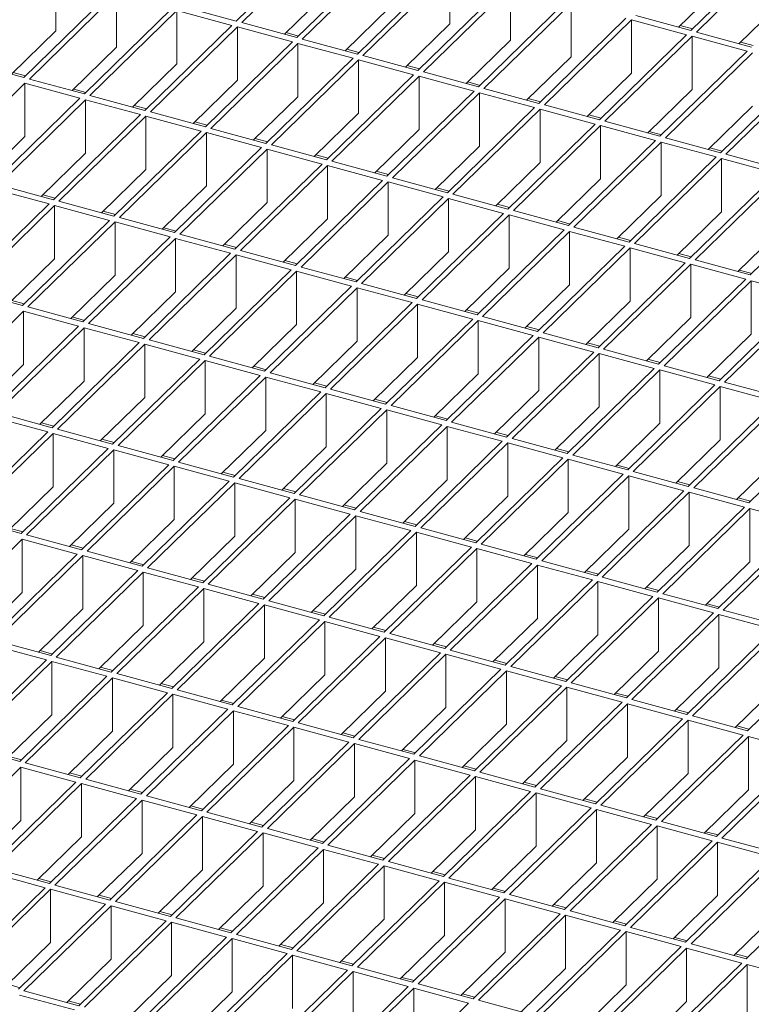
# Model space of a CAD drawing. Units: millimetres. Extents: x 100 to 5840, y 100 to 4100.
# Drawn here: x 4598 to 4715, y 1966 to 2125 of the extents above; entities that cross this region are included whole.
import ezdxf

# ---------------------------------------------------------------- set-up
doc = ezdxf.new("R2010")
doc.units = ezdxf.units.MM
doc.header["$LTSCALE"] = 20

msp = doc.modelspace()

# ---------------------------------------------------------------- linework, layer by layer
at = {"color": 7, "linetype": 'Continuous', "lineweight": 15}
for p, q in [((4646.71, 2138.1), (4632.71, 2124.43)), ((4647.59, 2137.86), (4633.59, 2124.19)), ((4719.78, 2136.58), (4705.78, 2122.92)), ((4720.67, 2136.34), (4706.67, 2122.67)), ((4656.44, 2135.45), (4642.44, 2121.79)), ((4657.32, 2135.21), (4643.32, 2121.55)), ((4603.71, 2131.44), (4603.71, 2122.87)), ((4666.17, 2132.81), (4652.17, 2119.14)), ((4667.05, 2132.57), (4653.05, 2118.9)), ((4667.05, 2132.57), (4667.05, 2124)), ((4675.9, 2130.16), (4661.9, 2116.5)), ((4676.78, 2129.92), (4662.78, 2116.26)), ((4676.78, 2129.92), (4676.78, 2121.35)), ((4710.94, 2130.41), (4703.81, 2123.45)), ((4612.55, 2129.04), (4598.55, 2115.37)), ((4613.44, 2128.8), (4599.44, 2115.13)), ((4613.44, 2128.8), (4613.44, 2120.22)), ((4647.59, 2129.28), (4640.46, 2122.32)), ((4632.71, 2124.43), (4623.87, 2126.83)), ((4657.32, 2126.64), (4650.19, 2119.68)), ((4685.62, 2127.52), (4671.62, 2113.85)), ((4686.51, 2127.28), (4672.51, 2113.61)), ((4686.51, 2127.28), (4686.51, 2118.71)), ((4720.67, 2127.77), (4713.54, 2120.81)), ((4622.28, 2126.39), (4608.28, 2112.73)), ((4623.17, 2126.15), (4609.16, 2112.49)), ((4632.01, 2123.75), (4623.17, 2126.15)), ((4623.17, 2126.15), (4623.17, 2117.58)), ((4705.78, 2122.92), (4696.94, 2125.32)), ((4632.01, 2123.75), (4618.01, 2110.08)), ((4632.89, 2123.51), (4618.89, 2109.84)), ((4641.74, 2121.1), (4632.89, 2123.51)), ((4632.89, 2123.51), (4632.89, 2114.94)), ((4642.44, 2121.79), (4633.59, 2124.19)), ((4667.05, 2124), (4659.92, 2117.04)), ((4695.35, 2124.88), (4681.35, 2111.21)), ((4696.24, 2124.64), (4682.24, 2110.97)), ((4705.08, 2122.23), (4696.24, 2124.64)), ((4696.24, 2124.64), (4696.24, 2116.06)), ((4706.04, 2123.17), (4704.07, 2123.71)), ((4603.71, 2122.87), (4596.58, 2115.91)), ((4642.7, 2122.04), (4640.73, 2122.58)), ((4705.08, 2122.23), (4691.08, 2108.57)), ((4705.97, 2121.99), (4691.97, 2108.33)), ((4714.81, 2119.59), (4705.97, 2121.99)), ((4705.97, 2121.99), (4705.97, 2113.42)), ((4715.51, 2120.27), (4706.67, 2122.67)), ((4613.44, 2120.22), (4606.31, 2113.26)), ((4641.74, 2121.1), (4627.74, 2107.44)), ((4642.62, 2120.86), (4628.62, 2107.2)), ((4651.47, 2118.46), (4642.62, 2120.86)), ((4642.62, 2120.86), (4642.62, 2112.29)), ((4652.17, 2119.14), (4643.32, 2121.55)), ((4676.78, 2121.35), (4669.65, 2114.39)), ((4715.77, 2120.53), (4713.8, 2121.06)), ((4652.43, 2119.4), (4650.45, 2119.94)), ((4661.9, 2116.5), (4653.05, 2118.9)), ((4686.51, 2118.71), (4679.38, 2111.75)), ((4714.81, 2119.59), (4700.81, 2105.92)), ((4715.7, 2119.35), (4701.69, 2105.68)), ((4598.55, 2115.37), (4589.71, 2117.77)), ((4623.17, 2117.58), (4616.03, 2110.62)), ((4651.47, 2118.46), (4637.47, 2104.79)), ((4652.35, 2118.22), (4638.35, 2104.55)), ((4661.2, 2115.82), (4652.35, 2118.22)), ((4652.35, 2118.22), (4652.35, 2109.65)), ((4662.16, 2116.75), (4660.18, 2117.29)), ((4598.81, 2115.63), (4596.84, 2116.16)), ((4661.2, 2115.82), (4647.19, 2102.15)), ((4662.08, 2115.58), (4648.08, 2101.91)), ((4670.92, 2113.17), (4662.08, 2115.58)), ((4662.08, 2115.58), (4662.08, 2107)), ((4671.62, 2113.85), (4662.78, 2116.26)), ((4696.24, 2116.06), (4689.11, 2109.1)), ((4724.54, 2116.94), (4710.54, 2103.28)), ((4725.42, 2116.7), (4711.42, 2103.04)), ((4598.74, 2114.45), (4584.74, 2100.78)), ((4607.58, 2112.04), (4598.74, 2114.45)), ((4598.74, 2114.45), (4598.74, 2105.87)), ((4608.28, 2112.73), (4599.44, 2115.13)), ((4632.89, 2114.94), (4625.76, 2107.97)), ((4671.89, 2114.11), (4669.91, 2114.65)), ((4608.54, 2112.98), (4606.57, 2113.52)), ((4618.01, 2110.08), (4609.16, 2112.49)), ((4642.62, 2112.29), (4635.49, 2105.33)), ((4670.92, 2113.17), (4656.92, 2099.51)), ((4671.81, 2112.93), (4657.81, 2099.27)), ((4680.65, 2110.53), (4671.81, 2112.93)), ((4671.81, 2112.93), (4671.81, 2104.36)), ((4681.35, 2111.21), (4672.51, 2113.61)), ((4705.97, 2113.42), (4698.84, 2106.46)), ((4607.58, 2112.04), (4593.58, 2098.38)), ((4608.46, 2111.8), (4594.46, 2098.14)), ((4617.31, 2109.4), (4608.46, 2111.8)), ((4608.46, 2111.8), (4608.46, 2103.23)), ((4618.27, 2110.34), (4616.3, 2110.87)), ((4681.61, 2111.47), (4679.64, 2112)), ((4691.08, 2108.57), (4682.24, 2110.97)), ((4715.7, 2110.78), (4708.56, 2103.82)), ((4617.31, 2109.4), (4603.31, 2095.73)), ((4618.19, 2109.16), (4604.19, 2095.49)), ((4627.04, 2106.75), (4618.19, 2109.16)), ((4618.19, 2109.16), (4618.19, 2100.59)), ((4627.74, 2107.44), (4618.89, 2109.84)), ((4652.35, 2109.65), (4645.22, 2102.69)), ((4680.65, 2110.53), (4666.65, 2096.86)), ((4681.54, 2110.29), (4667.54, 2096.62)), ((4690.38, 2107.88), (4681.54, 2110.29)), ((4681.54, 2110.29), (4681.54, 2101.72)), ((4691.34, 2108.82), (4689.37, 2109.36)), ((4628, 2107.69), (4626.02, 2108.23)), ((4690.38, 2107.88), (4676.38, 2094.22)), ((4691.27, 2107.64), (4677.26, 2093.98)), ((4700.11, 2105.24), (4691.27, 2107.64)), ((4691.27, 2107.64), (4691.27, 2099.07)), ((4700.81, 2105.92), (4691.97, 2108.33)), ((4627.04, 2106.75), (4613.04, 2093.09)), ((4627.92, 2106.51), (4613.92, 2092.85)), ((4636.77, 2104.11), (4627.92, 2106.51)), ((4627.92, 2106.51), (4627.92, 2097.94)), ((4637.47, 2104.79), (4628.62, 2107.2)), ((4662.08, 2107), (4654.95, 2100.04)), ((4701.07, 2106.18), (4699.1, 2106.72)), ((4598.74, 2105.87), (4591.6, 2098.91)), ((4637.73, 2105.05), (4635.75, 2105.59)), ((4647.19, 2102.15), (4638.35, 2104.55)), ((4671.81, 2104.36), (4664.68, 2097.4)), ((4700.11, 2105.24), (4686.11, 2091.57)), ((4700.99, 2105), (4686.99, 2091.33)), ((4709.84, 2102.6), (4700.99, 2105)), ((4700.99, 2105), (4700.99, 2096.43)), ((4710.54, 2103.28), (4701.69, 2105.68)), ((4608.46, 2103.23), (4601.33, 2096.27)), ((4636.77, 2104.11), (4622.76, 2090.45)), ((4637.65, 2103.87), (4623.65, 2090.21)), ((4646.49, 2101.47), (4637.65, 2103.87)), ((4637.65, 2103.87), (4637.65, 2095.3)), ((4647.46, 2102.41), (4645.48, 2102.94)), ((4710.8, 2103.53), (4708.83, 2104.07)), ((4720.27, 2100.63), (4711.42, 2103.04)), ((4646.49, 2101.47), (4632.49, 2087.8)), ((4647.38, 2101.23), (4633.38, 2087.56)), ((4656.22, 2098.82), (4647.38, 2101.23)), ((4647.38, 2101.23), (4647.38, 2092.65)), ((4656.92, 2099.51), (4648.08, 2101.91)), ((4681.54, 2101.72), (4674.41, 2094.75)), ((4709.84, 2102.6), (4695.84, 2088.93)), ((4710.72, 2102.35), (4696.72, 2088.69)), ((4719.57, 2099.95), (4710.72, 2102.35)), ((4710.72, 2102.35), (4710.72, 2093.78)), ((4618.19, 2100.59), (4611.06, 2093.63)), ((4657.19, 2099.76), (4655.21, 2100.3)), ((4719.57, 2099.95), (4705.57, 2086.29)), ((4720.45, 2099.71), (4706.45, 2086.05)), ((4603.31, 2095.73), (4594.46, 2098.14)), ((4656.22, 2098.82), (4642.22, 2085.16)), ((4657.11, 2098.58), (4643.11, 2084.92)), ((4665.95, 2096.18), (4657.11, 2098.58)), ((4657.11, 2098.58), (4657.11, 2090.01)), ((4666.65, 2096.86), (4657.81, 2099.27)), ((4691.27, 2099.07), (4684.13, 2092.11)), ((4602.61, 2095.05), (4593.76, 2097.45)), ((4603.57, 2095.99), (4601.6, 2096.53)), ((4627.92, 2097.94), (4620.79, 2090.98)), ((4666.91, 2097.12), (4664.94, 2097.65)), ((4676.38, 2094.22), (4667.54, 2096.62)), ((4729.3, 2097.31), (4715.29, 2083.64)), ((4602.61, 2095.05), (4588.61, 2081.39)), ((4613.04, 2093.09), (4604.19, 2095.49)), ((4637.65, 2095.3), (4630.52, 2088.34)), ((4665.95, 2096.18), (4651.95, 2082.51)), ((4666.84, 2095.94), (4652.84, 2082.27)), ((4675.68, 2093.53), (4666.84, 2095.94)), ((4666.84, 2095.94), (4666.84, 2087.37)), ((4676.64, 2094.47), (4674.67, 2095.01)), ((4700.99, 2096.43), (4693.86, 2089.47)), ((4603.49, 2094.81), (4589.49, 2081.14)), ((4612.34, 2092.41), (4603.49, 2094.81)), ((4603.49, 2094.81), (4603.49, 2086.24)), ((4613.3, 2093.35), (4611.32, 2093.88)), ((4675.68, 2093.53), (4661.68, 2079.87)), ((4676.56, 2093.29), (4662.56, 2079.63)), ((4685.41, 2090.89), (4676.56, 2093.29)), ((4676.56, 2093.29), (4676.56, 2084.72)), ((4686.11, 2091.57), (4677.26, 2093.98)), ((4710.72, 2093.78), (4703.59, 2086.82)), ((4612.34, 2092.41), (4598.34, 2078.74)), ((4613.22, 2092.17), (4599.22, 2078.5)), ((4622.06, 2089.76), (4613.22, 2092.17)), ((4613.22, 2092.17), (4613.22, 2083.59)), ((4622.76, 2090.45), (4613.92, 2092.85)), ((4647.38, 2092.65), (4640.25, 2085.69)), ((4686.37, 2091.83), (4684.4, 2092.37)), ((4623.03, 2090.7), (4621.05, 2091.24)), ((4632.49, 2087.8), (4623.65, 2090.21)), ((4685.41, 2090.89), (4671.41, 2077.23)), ((4686.29, 2090.65), (4672.29, 2076.99)), ((4695.14, 2088.25), (4686.29, 2090.65)), ((4686.29, 2090.65), (4686.29, 2082.08)), ((4695.84, 2088.93), (4686.99, 2091.33)), ((4720.45, 2091.14), (4713.32, 2084.18)), ((4622.06, 2089.76), (4608.06, 2076.1)), ((4622.95, 2089.52), (4608.95, 2075.86)), ((4631.79, 2087.12), (4622.95, 2089.52)), ((4622.95, 2089.52), (4622.95, 2080.95)), ((4632.76, 2088.06), (4630.78, 2088.59)), ((4657.11, 2090.01), (4649.98, 2083.05)), ((4696.1, 2089.19), (4694.12, 2089.72)), ((4705.57, 2086.29), (4696.72, 2088.69)), ((4631.79, 2087.12), (4617.79, 2073.45)), ((4642.22, 2085.16), (4633.38, 2087.56)), ((4666.84, 2087.37), (4659.7, 2080.41)), ((4695.14, 2088.25), (4681.14, 2074.58)), ((4696.02, 2088.01), (4682.02, 2074.34)), ((4704.87, 2085.6), (4696.02, 2088.01)), ((4696.02, 2088.01), (4696.02, 2079.43)), ((4705.83, 2086.54), (4703.85, 2087.08)), ((4603.49, 2086.24), (4596.36, 2079.28)), ((4632.68, 2086.88), (4618.68, 2073.21)), ((4641.52, 2084.47), (4632.68, 2086.88)), ((4632.68, 2086.88), (4632.68, 2078.31)), ((4642.48, 2085.41), (4640.51, 2085.95)), ((4704.87, 2085.6), (4690.87, 2071.94)), ((4705.75, 2085.36), (4691.75, 2071.7)), ((4714.59, 2082.96), (4705.75, 2085.36)), ((4705.75, 2085.36), (4705.75, 2076.79)), ((4715.29, 2083.64), (4706.45, 2086.05)), ((4641.52, 2084.47), (4627.52, 2070.81)), ((4642.41, 2084.23), (4628.41, 2070.57)), ((4651.25, 2081.83), (4642.41, 2084.23)), ((4642.41, 2084.23), (4642.41, 2075.66)), ((4651.95, 2082.51), (4643.11, 2084.92)), ((4676.56, 2084.72), (4669.43, 2077.76)), ((4715.56, 2083.9), (4713.58, 2084.43)), ((4613.22, 2083.59), (4606.09, 2076.63)), ((4652.21, 2082.77), (4650.24, 2083.31)), ((4661.68, 2079.87), (4652.84, 2082.27)), ((4714.59, 2082.96), (4700.59, 2069.29)), ((4715.48, 2082.72), (4701.48, 2069.05)), ((4724.32, 2080.31), (4715.48, 2082.72)), ((4715.48, 2082.72), (4715.48, 2074.15)), ((4598.34, 2078.74), (4589.49, 2081.14)), ((4622.95, 2080.95), (4615.82, 2073.99)), ((4651.25, 2081.83), (4637.25, 2068.17)), ((4652.14, 2081.59), (4638.13, 2067.92)), ((4660.98, 2079.19), (4652.14, 2081.59)), ((4652.14, 2081.59), (4652.14, 2073.02)), ((4661.94, 2080.13), (4659.97, 2080.66)), ((4686.29, 2082.08), (4679.16, 2075.12)), ((4598.6, 2079), (4596.62, 2079.53)), ((4660.98, 2079.19), (4646.98, 2065.52)), ((4671.41, 2077.23), (4662.56, 2079.63)), ((4696.02, 2079.43), (4688.89, 2072.47)), ((4724.32, 2080.31), (4710.32, 2066.65)), ((4725.21, 2080.07), (4711.21, 2066.41)), ((4598.52, 2077.82), (4584.52, 2064.15)), ((4607.36, 2075.41), (4598.52, 2077.82)), ((4598.52, 2077.82), (4598.52, 2069.25)), ((4608.06, 2076.1), (4599.22, 2078.5)), ((4632.68, 2078.31), (4625.55, 2071.35)), ((4661.86, 2078.95), (4647.86, 2065.28)), ((4670.71, 2076.54), (4661.86, 2078.95)), ((4661.86, 2078.95), (4661.86, 2070.37)), ((4671.67, 2077.48), (4669.7, 2078.02)), ((4608.33, 2076.35), (4606.35, 2076.89)), ((4670.71, 2076.54), (4656.71, 2062.88)), ((4671.59, 2076.3), (4657.59, 2062.64)), ((4680.44, 2073.9), (4671.59, 2076.3)), ((4671.59, 2076.3), (4671.59, 2067.73)), ((4681.14, 2074.58), (4672.29, 2076.99)), ((4705.75, 2076.79), (4698.62, 2069.83)), ((4607.36, 2075.41), (4593.36, 2061.75)), ((4608.25, 2075.17), (4594.25, 2061.51)), ((4617.09, 2072.77), (4608.25, 2075.17)), ((4608.25, 2075.17), (4608.25, 2066.6)), ((4617.79, 2073.45), (4608.95, 2075.86)), ((4642.41, 2075.66), (4635.28, 2068.7)), ((4681.4, 2074.84), (4679.42, 2075.37)), ((4690.87, 2071.94), (4682.02, 2074.34)), ((4617.09, 2072.77), (4603.09, 2059.1)), ((4618.05, 2073.71), (4616.08, 2074.25)), ((4627.52, 2070.81), (4618.68, 2073.21)), ((4652.14, 2073.02), (4645, 2066.06)), ((4680.44, 2073.9), (4666.44, 2060.23)), ((4681.32, 2073.66), (4667.32, 2059.99)), ((4690.17, 2071.25), (4681.32, 2073.66)), ((4681.32, 2073.66), (4681.32, 2065.09)), ((4691.13, 2072.19), (4689.15, 2072.73)), ((4715.48, 2074.15), (4708.35, 2067.19)), ((4617.98, 2072.53), (4603.98, 2058.86)), ((4626.82, 2070.13), (4617.98, 2072.53)), ((4617.98, 2072.53), (4617.98, 2063.96)), ((4627.78, 2071.06), (4625.81, 2071.6)), ((4690.17, 2071.25), (4676.16, 2057.59)), ((4700.59, 2069.29), (4691.75, 2071.7)), ((4626.82, 2070.13), (4612.82, 2056.46)), ((4627.71, 2069.89), (4613.7, 2056.22)), ((4636.55, 2067.48), (4627.71, 2069.89)), ((4627.71, 2069.89), (4627.71, 2061.31)), ((4637.25, 2068.17), (4628.41, 2070.57)), ((4661.86, 2070.37), (4654.73, 2063.41)), ((4691.05, 2071.01), (4677.05, 2057.35)), ((4699.89, 2068.61), (4691.05, 2071.01)), ((4691.05, 2071.01), (4691.05, 2062.44)), ((4700.86, 2069.55), (4698.88, 2070.09)), ((4598.52, 2069.25), (4591.39, 2062.29)), ((4637.51, 2068.42), (4635.54, 2068.96)), ((4699.89, 2068.61), (4685.89, 2054.94)), ((4700.78, 2068.37), (4686.78, 2054.7)), ((4709.62, 2065.97), (4700.78, 2068.37)), ((4700.78, 2068.37), (4700.78, 2059.8)), ((4710.32, 2066.65), (4701.48, 2069.05)), ((4608.25, 2066.6), (4601.12, 2059.64)), ((4636.55, 2067.48), (4622.55, 2053.82)), ((4637.43, 2067.24), (4623.43, 2053.58)), ((4646.28, 2064.84), (4637.43, 2067.24)), ((4637.43, 2067.24), (4637.43, 2058.67)), ((4646.98, 2065.52), (4638.13, 2067.92)), ((4671.59, 2067.73), (4664.46, 2060.77)), ((4710.58, 2066.91), (4708.61, 2067.44)), ((4720.05, 2064.01), (4711.21, 2066.41)), ((4646.28, 2064.84), (4632.28, 2051.17)), ((4647.24, 2065.78), (4645.27, 2066.31)), ((4656.71, 2062.88), (4647.86, 2065.28)), ((4681.32, 2065.09), (4674.19, 2058.13)), ((4709.62, 2065.97), (4695.62, 2052.3)), ((4710.51, 2065.73), (4696.51, 2052.06)), ((4719.35, 2063.32), (4710.51, 2065.73)), ((4710.51, 2057.15), (4710.51, 2065.73)), ((4617.98, 2063.96), (4610.85, 2057)), ((4647.16, 2064.6), (4633.16, 2050.93)), ((4656.01, 2062.19), (4647.16, 2064.6)), ((4647.16, 2064.6), (4647.16, 2056.03)), ((4656.97, 2063.13), (4654.99, 2063.67)), ((4719.35, 2063.32), (4705.35, 2049.66)), ((4656.01, 2062.19), (4642.01, 2048.53)), ((4656.89, 2061.95), (4642.89, 2048.29)), ((4665.74, 2059.55), (4656.89, 2061.95)), ((4656.89, 2061.95), (4656.89, 2053.38)), ((4666.44, 2060.23), (4657.59, 2062.64)), ((4691.05, 2062.44), (4683.92, 2055.48)), ((4720.24, 2063.08), (4706.23, 2049.42)), ((4602.39, 2058.42), (4593.55, 2060.82)), ((4603.09, 2059.1), (4594.25, 2061.51)), ((4627.71, 2061.31), (4620.57, 2054.35)), ((4666.7, 2060.49), (4664.72, 2061.03)), ((4729.08, 2060.68), (4715.08, 2047.01)), ((4603.35, 2059.36), (4601.38, 2059.9)), ((4612.82, 2056.46), (4603.98, 2058.86)), ((4637.43, 2058.67), (4630.3, 2051.71)), ((4665.74, 2059.55), (4651.73, 2045.88)), ((4666.62, 2059.31), (4652.62, 2045.64)), ((4675.46, 2056.91), (4666.62, 2059.31)), ((4666.62, 2059.31), (4666.62, 2050.74)), ((4676.16, 2057.59), (4667.32, 2059.99)), ((4700.78, 2059.8), (4693.65, 2052.84)), ((4602.39, 2058.42), (4588.39, 2044.76)), ((4603.28, 2058.18), (4589.28, 2044.52)), ((4612.12, 2055.78), (4603.28, 2058.18)), ((4603.28, 2058.18), (4603.28, 2049.61)), ((4613.08, 2056.72), (4611.11, 2057.25)), ((4675.46, 2056.91), (4661.46, 2043.24)), ((4676.43, 2057.84), (4674.45, 2058.38)), ((4685.89, 2054.94), (4677.05, 2057.35)), ((4710.51, 2057.15), (4703.38, 2050.19)), ((4612.12, 2055.78), (4598.12, 2042.11)), ((4613, 2055.54), (4599, 2041.87)), ((4621.85, 2053.13), (4613, 2055.54)), ((4613, 2055.54), (4613, 2046.97)), ((4622.55, 2053.82), (4613.7, 2056.22)), ((4647.16, 2056.03), (4640.03, 2049.07)), ((4676.35, 2056.67), (4662.35, 2043)), ((4685.19, 2054.26), (4676.35, 2056.67)), ((4676.35, 2056.67), (4676.35, 2048.09)), ((4686.15, 2055.2), (4684.18, 2055.74)), ((4622.81, 2054.07), (4620.84, 2054.61)), ((4685.19, 2054.26), (4671.19, 2040.6)), ((4686.08, 2054.02), (4672.08, 2040.36)), ((4694.92, 2051.62), (4686.08, 2054.02)), ((4686.08, 2054.02), (4686.08, 2045.45)), ((4695.62, 2052.3), (4686.78, 2054.7)), ((4720.24, 2054.51), (4713.1, 2047.55)), ((4621.85, 2053.13), (4607.85, 2039.47)), ((4622.73, 2052.89), (4608.73, 2039.23)), ((4631.58, 2050.49), (4622.73, 2052.89)), ((4622.73, 2052.89), (4622.73, 2044.32)), ((4632.28, 2051.17), (4623.43, 2053.58)), ((4656.89, 2053.38), (4649.76, 2046.42)), ((4695.88, 2052.56), (4693.91, 2053.09)), ((4632.54, 2051.43), (4630.56, 2051.97)), ((4642.01, 2048.53), (4633.16, 2050.93)), ((4666.62, 2050.74), (4659.49, 2043.78)), ((4694.92, 2051.62), (4680.92, 2037.95)), ((4695.81, 2051.38), (4681.81, 2037.71)), ((4704.65, 2048.97), (4695.81, 2051.38)), ((4695.81, 2042.81), (4695.81, 2051.38)), ((4705.35, 2049.66), (4696.51, 2052.06)), ((4603.28, 2049.61), (4596.14, 2042.65)), ((4631.58, 2050.49), (4617.58, 2036.82)), ((4632.46, 2050.25), (4618.46, 2036.58)), ((4641.31, 2047.85), (4632.46, 2050.25)), ((4632.46, 2050.25), (4632.46, 2041.68)), ((4642.27, 2048.78), (4640.29, 2049.32)), ((4704.65, 2048.97), (4690.65, 2035.31)), ((4705.61, 2049.91), (4703.64, 2050.45)), ((4715.08, 2047.01), (4706.23, 2049.42)), ((4641.31, 2047.85), (4627.31, 2034.18)), ((4642.19, 2047.6), (4628.19, 2033.94)), ((4651.03, 2045.2), (4642.19, 2047.6)), ((4642.19, 2047.6), (4642.19, 2039.03)), ((4651.73, 2045.88), (4642.89, 2048.29)), ((4676.35, 2048.09), (4669.22, 2041.13)), ((4705.53, 2048.73), (4691.53, 2035.07)), ((4714.38, 2046.33), (4705.53, 2048.73)), ((4705.53, 2040.16), (4705.53, 2048.73)), ((4715.34, 2047.27), (4713.37, 2047.81)), ((4613, 2046.97), (4605.87, 2040)), ((4652, 2046.14), (4650.02, 2046.68)), ((4714.38, 2046.33), (4700.38, 2032.66)), ((4715.26, 2046.09), (4701.26, 2032.42)), ((4724.11, 2043.69), (4715.26, 2046.09)), ((4715.26, 2037.52), (4715.26, 2046.09)), ((4598.12, 2042.11), (4589.28, 2044.52)), ((4622.73, 2044.32), (4615.6, 2037.36)), ((4651.03, 2045.2), (4637.03, 2031.54)), ((4651.92, 2044.96), (4637.92, 2031.3)), ((4660.76, 2042.56), (4651.92, 2044.96)), ((4651.92, 2044.96), (4651.92, 2036.39)), ((4661.46, 2043.24), (4652.62, 2045.64)), ((4686.08, 2045.45), (4678.95, 2038.49)), ((4598.38, 2042.37), (4596.41, 2042.9)), ((4661.73, 2043.5), (4659.75, 2044.03)), ((4671.19, 2040.6), (4662.35, 2043)), ((4695.81, 2042.81), (4688.67, 2035.85)), ((4724.11, 2043.69), (4710.11, 2030.02)), ((4724.99, 2043.45), (4710.99, 2029.78)), ((4598.3, 2041.19), (4584.3, 2027.52)), ((4607.15, 2038.78), (4598.3, 2041.19)), ((4598.3, 2041.19), (4598.3, 2032.62)), ((4607.85, 2039.47), (4599, 2041.87)), ((4632.46, 2041.68), (4625.33, 2034.72)), ((4660.76, 2042.56), (4646.76, 2028.89)), ((4661.65, 2042.32), (4647.65, 2028.65)), ((4670.49, 2039.91), (4661.65, 2042.32)), ((4661.65, 2042.32), (4661.65, 2033.75)), ((4671.45, 2040.85), (4669.48, 2041.39)), ((4608.11, 2039.72), (4606.14, 2040.26)), ((4670.49, 2039.91), (4656.49, 2026.25)), ((4671.38, 2039.67), (4657.38, 2026.01)), ((4680.22, 2037.27), (4671.38, 2039.67)), ((4671.38, 2039.67), (4671.38, 2031.1)), ((4680.92, 2037.95), (4672.08, 2040.36)), ((4705.53, 2040.16), (4698.4, 2033.2)), ((4607.15, 2038.78), (4593.15, 2025.12)), ((4608.03, 2038.54), (4594.03, 2024.88)), ((4616.88, 2036.14), (4608.03, 2038.54)), ((4608.03, 2038.54), (4608.03, 2029.97)), ((4617.58, 2036.82), (4608.73, 2039.23)), ((4642.19, 2039.03), (4635.06, 2032.07)), ((4681.18, 2038.21), (4679.21, 2038.74)), ((4617.84, 2037.08), (4615.86, 2037.62)), ((4627.31, 2034.18), (4618.46, 2036.58)), ((4651.92, 2036.39), (4644.79, 2029.43)), ((4680.22, 2037.27), (4666.22, 2023.6)), ((4681.1, 2037.03), (4667.1, 2023.36)), ((4689.95, 2034.63), (4681.1, 2037.03)), ((4681.1, 2028.46), (4681.1, 2037.03)), ((4690.65, 2035.31), (4681.81, 2037.71)), ((4715.26, 2037.52), (4708.13, 2030.56)), ((4616.88, 2036.14), (4602.88, 2022.48)), ((4617.76, 2035.9), (4603.76, 2022.24)), ((4626.61, 2033.5), (4617.76, 2035.9)), ((4617.76, 2035.9), (4617.76, 2027.33)), ((4627.57, 2034.44), (4625.59, 2034.97)), ((4690.91, 2035.56), (4688.94, 2036.1)), ((4700.38, 2032.66), (4691.53, 2035.07)), ((4626.61, 2033.5), (4612.6, 2019.83)), ((4627.49, 2033.26), (4613.49, 2019.59)), ((4636.33, 2030.85), (4627.49, 2033.26)), ((4627.49, 2033.26), (4627.49, 2024.68)), ((4637.03, 2031.54), (4628.19, 2033.94)), ((4661.65, 2033.75), (4654.52, 2026.78)), ((4689.95, 2034.63), (4675.95, 2020.96)), ((4690.83, 2034.38), (4676.83, 2020.72)), ((4699.68, 2031.98), (4690.83, 2034.38)), ((4690.83, 2025.81), (4690.83, 2034.38)), ((4700.64, 2032.92), (4698.67, 2033.46)), ((4598.3, 2032.62), (4591.17, 2025.66)), ((4637.3, 2031.79), (4635.32, 2032.33)), ((4699.68, 2031.98), (4685.68, 2018.32)), ((4700.56, 2031.74), (4686.56, 2018.08)), ((4709.41, 2029.34), (4700.56, 2031.74)), ((4700.56, 2023.17), (4700.56, 2031.74)), ((4710.11, 2030.02), (4701.26, 2032.42)), ((4636.33, 2030.85), (4622.33, 2017.19)), ((4637.22, 2030.61), (4623.22, 2016.95)), ((4646.06, 2028.21), (4637.22, 2030.61)), ((4637.22, 2030.61), (4637.22, 2022.04)), ((4646.76, 2028.89), (4637.92, 2031.3)), ((4671.38, 2031.1), (4664.24, 2024.14)), ((4710.37, 2030.28), (4708.39, 2030.81)), ((4608.03, 2029.97), (4600.9, 2023.01)), ((4647.02, 2029.15), (4645.05, 2029.68)), ((4656.49, 2026.25), (4647.65, 2028.65)), ((4681.1, 2028.46), (4673.97, 2021.5)), ((4709.41, 2029.34), (4695.41, 2015.67)), ((4710.29, 2029.1), (4696.29, 2015.43)), ((4719.13, 2026.69), (4710.29, 2029.1)), ((4710.29, 2020.52), (4710.29, 2029.1)), ((4719.83, 2027.38), (4710.99, 2029.78)), ((4617.76, 2027.33), (4610.63, 2020.37)), ((4646.06, 2028.21), (4632.06, 2014.54)), ((4646.95, 2027.97), (4632.95, 2014.3)), ((4655.79, 2025.56), (4646.95, 2027.97)), ((4646.95, 2027.97), (4646.95, 2019.4)), ((4656.75, 2026.5), (4654.78, 2027.04)), ((4655.79, 2025.56), (4641.79, 2011.9)), ((4656.68, 2025.32), (4642.67, 2011.66)), ((4665.52, 2022.92), (4656.68, 2025.32)), ((4656.68, 2025.32), (4656.68, 2016.75)), ((4666.22, 2023.6), (4657.38, 2026.01)), ((4690.83, 2025.81), (4683.7, 2018.85)), ((4719.13, 2026.69), (4705.13, 2013.03)), ((4720.02, 2026.45), (4706.02, 2012.79)), ((4602.18, 2021.79), (4593.33, 2024.2)), ((4602.88, 2022.48), (4594.03, 2024.88)), ((4627.49, 2024.68), (4620.36, 2017.72)), ((4666.48, 2023.86), (4664.51, 2024.4)), ((4728.86, 2024.05), (4714.86, 2010.38)), ((4603.14, 2022.73), (4601.16, 2023.27)), ((4612.6, 2019.83), (4603.76, 2022.24)), ((4665.52, 2022.92), (4651.52, 2009.26)), ((4666.4, 2022.68), (4652.4, 2009.01)), ((4675.25, 2020.28), (4666.4, 2022.68)), ((4666.4, 2014.11), (4666.4, 2022.68)), ((4675.95, 2020.96), (4667.1, 2023.36)), ((4700.56, 2023.17), (4693.43, 2016.21)), ((4602.18, 2021.79), (4588.17, 2008.13)), ((4603.06, 2021.55), (4589.06, 2007.89)), ((4611.9, 2019.15), (4603.06, 2021.55)), ((4603.06, 2021.55), (4603.06, 2012.98)), ((4612.87, 2020.09), (4610.89, 2020.62)), ((4637.22, 2022.04), (4630.09, 2015.08)), ((4676.21, 2021.22), (4674.24, 2021.75)), ((4685.68, 2018.32), (4676.83, 2020.72)), ((4710.29, 2020.52), (4703.16, 2013.56)), ((4611.9, 2019.15), (4597.9, 2005.48)), ((4612.79, 2018.91), (4598.79, 2005.24)), ((4621.63, 2016.5), (4612.79, 2018.91)), ((4612.79, 2018.91), (4612.79, 2010.34)), ((4622.33, 2017.19), (4613.49, 2019.59)), ((4646.95, 2019.4), (4639.82, 2012.44)), ((4675.25, 2020.28), (4661.25, 2006.61)), ((4676.13, 2020.04), (4662.13, 2006.37)), ((4684.98, 2017.63), (4676.13, 2020.04)), ((4676.13, 2011.46), (4676.13, 2020.04)), ((4685.94, 2018.57), (4683.96, 2019.11)), ((4622.6, 2017.44), (4620.62, 2017.98)), ((4684.98, 2017.63), (4670.98, 2003.97)), ((4685.86, 2017.39), (4671.86, 2003.73)), ((4694.71, 2014.99), (4685.86, 2017.39)), ((4685.86, 2008.82), (4685.86, 2017.39)), ((4695.41, 2015.67), (4686.56, 2018.08)), ((4720.02, 2017.88), (4712.89, 2010.92)), ((4621.63, 2016.5), (4607.63, 2002.84)), ((4622.52, 2016.26), (4608.52, 2002.6)), ((4631.36, 2013.86), (4622.52, 2016.26)), ((4622.52, 2016.26), (4622.52, 2007.69)), ((4632.06, 2014.54), (4623.22, 2016.95)), ((4656.68, 2016.75), (4649.54, 2009.79)), ((4695.67, 2015.93), (4693.69, 2016.46)), ((4632.32, 2014.8), (4630.35, 2015.34)), ((4641.79, 2011.9), (4632.95, 2014.3)), ((4694.71, 2014.99), (4680.7, 2001.32)), ((4695.59, 2014.75), (4681.59, 2001.08)), ((4704.43, 2012.34), (4695.59, 2014.75)), ((4695.59, 2006.18), (4695.59, 2014.75)), ((4705.13, 2013.03), (4696.29, 2015.43)), ((4603.06, 2012.98), (4595.93, 2006.02)), ((4631.36, 2013.86), (4617.36, 2000.19)), ((4632.25, 2013.62), (4618.25, 1999.95)), ((4641.09, 2011.22), (4632.25, 2013.62)), ((4632.25, 2013.62), (4632.25, 2005.05)), ((4642.05, 2012.16), (4640.08, 2012.69)), ((4666.4, 2014.11), (4659.27, 2007.15)), ((4705.4, 2013.28), (4703.42, 2013.82)), ((4714.86, 2010.38), (4706.02, 2012.79)), ((4641.09, 2011.22), (4627.09, 1997.55)), ((4651.52, 2009.26), (4642.67, 2011.66)), ((4676.13, 2011.46), (4669, 2004.5)), ((4704.43, 2012.34), (4690.43, 1998.68)), ((4705.32, 2012.1), (4691.32, 1998.44)), ((4714.16, 2009.7), (4705.32, 2012.1)), ((4705.32, 2003.53), (4705.32, 2012.1)), ((4715.12, 2010.64), (4713.15, 2011.18)), ((4612.79, 2010.34), (4605.66, 2003.38)), ((4641.97, 2010.98), (4627.97, 1997.31)), ((4650.82, 2008.57), (4641.97, 2010.98)), ((4641.97, 2010.98), (4641.97, 2002.4)), ((4651.78, 2009.51), (4649.81, 2010.05)), ((4714.16, 2009.7), (4700.16, 1996.04)), ((4715.05, 2009.46), (4701.05, 1995.79)), ((4723.89, 2007.06), (4715.05, 2009.46)), ((4715.05, 2000.89), (4715.05, 2009.46)), ((4597.9, 2005.48), (4589.06, 2007.89)), ((4650.82, 2008.57), (4636.82, 1994.91)), ((4651.7, 2008.33), (4637.7, 1994.67)), ((4660.55, 2005.93), (4651.7, 2008.33)), ((4651.7, 1999.76), (4651.7, 2008.33)), ((4661.25, 2006.61), (4652.4, 2009.01)), ((4685.86, 2008.82), (4678.73, 2001.86)), ((4598.17, 2005.74), (4596.19, 2006.28)), ((4622.52, 2007.69), (4615.39, 2000.73)), ((4661.51, 2006.87), (4659.53, 2007.4)), ((4670.98, 2003.97), (4662.13, 2006.37)), ((4723.89, 2007.06), (4709.89, 1993.39)), ((4724.78, 2006.82), (4710.77, 1993.15)), ((4607.63, 2002.84), (4598.79, 2005.24)), ((4632.25, 2005.05), (4625.11, 1998.09)), ((4660.55, 2005.93), (4646.55, 1992.26)), ((4661.43, 2005.69), (4647.43, 1992.02)), ((4670.28, 2003.28), (4661.43, 2005.69)), ((4661.43, 1997.12), (4661.43, 2005.69)), ((4671.24, 2004.22), (4669.26, 2004.76)), ((4695.59, 2006.18), (4688.46, 1999.22)), ((4598.09, 2004.56), (4584.09, 1990.89)), ((4606.93, 2002.16), (4598.09, 2004.56)), ((4598.09, 2004.56), (4598.09, 1995.99)), ((4607.89, 2003.09), (4605.92, 2003.63)), ((4670.28, 2003.28), (4656.28, 1989.62)), ((4680.7, 2001.32), (4671.86, 2003.73)), ((4705.32, 2003.53), (4698.19, 1996.57)), ((4606.93, 2002.16), (4592.93, 1988.49)), ((4607.82, 2001.92), (4593.82, 1988.25)), ((4616.66, 1999.51), (4607.82, 2001.92)), ((4607.82, 2001.92), (4607.82, 1993.34)), ((4617.36, 2000.19), (4608.52, 2002.6)), ((4641.97, 2002.4), (4634.84, 1995.44)), ((4671.16, 2003.04), (4657.16, 1989.38)), ((4680, 2000.64), (4671.16, 2003.04)), ((4671.16, 1994.47), (4671.16, 2003.04)), ((4680.97, 2001.58), (4678.99, 2002.12)), ((4617.62, 2000.45), (4615.65, 2000.99)), ((4627.09, 1997.55), (4618.25, 1999.95)), ((4680, 2000.64), (4666, 1986.97)), ((4680.89, 2000.4), (4666.89, 1986.73)), ((4689.73, 1998), (4680.89, 2000.4)), ((4680.89, 1991.83), (4680.89, 2000.4)), ((4690.43, 1998.68), (4681.59, 2001.08)), ((4715.05, 2000.89), (4707.92, 1993.93)), ((4616.66, 1999.51), (4602.66, 1985.85)), ((4617.55, 1999.27), (4603.54, 1985.61)), ((4626.39, 1996.87), (4617.55, 1999.27)), ((4617.55, 1999.27), (4617.55, 1990.7)), ((4627.35, 1997.81), (4625.38, 1998.34)), ((4651.7, 1999.76), (4644.57, 1992.8)), ((4690.7, 1998.94), (4688.72, 1999.47)), ((4700.16, 1996.04), (4691.32, 1998.44)), ((4626.39, 1996.87), (4612.39, 1983.2)), ((4636.82, 1994.91), (4627.97, 1997.31)), ((4661.43, 1997.12), (4654.3, 1990.16)), ((4689.73, 1998), (4675.73, 1984.33)), ((4690.62, 1997.76), (4676.62, 1984.09)), ((4699.46, 1995.35), (4690.62, 1997.76)), ((4690.62, 1989.18), (4690.62, 1997.76)), ((4700.42, 1996.29), (4698.45, 1996.83)), ((4598.09, 1995.99), (4590.96, 1989.03)), ((4627.27, 1996.63), (4613.27, 1982.96)), ((4636.12, 1994.22), (4627.27, 1996.63)), ((4627.27, 1996.63), (4627.27, 1988.06)), ((4637.08, 1995.16), (4635.11, 1995.7)), ((4699.46, 1995.35), (4685.46, 1981.69)), ((4709.89, 1993.39), (4701.05, 1995.79)), ((4636.12, 1994.22), (4622.12, 1980.56)), ((4637, 1993.98), (4623, 1980.32)), ((4645.85, 1991.58), (4637, 1993.98)), ((4637, 1985.41), (4637, 1993.98)), ((4646.55, 1992.26), (4637.7, 1994.67)), ((4671.16, 1994.47), (4664.03, 1987.51)), ((4700.35, 1995.11), (4686.35, 1981.45)), ((4709.19, 1992.71), (4700.35, 1995.11)), ((4700.35, 1986.54), (4700.35, 1995.11)), ((4710.15, 1993.65), (4708.18, 1994.18)), ((4607.82, 1993.34), (4600.68, 1986.38)), ((4646.81, 1992.52), (4644.83, 1993.06)), ((4656.28, 1989.62), (4647.43, 1992.02)), ((4709.19, 1992.71), (4695.19, 1979.04)), ((4710.07, 1992.47), (4696.07, 1978.8)), ((4718.92, 1990.06), (4710.07, 1992.47)), ((4710.07, 1983.9), (4710.07, 1992.47)), ((4719.62, 1990.75), (4710.77, 1993.15)), ((4617.55, 1990.7), (4610.41, 1983.74)), ((4645.85, 1991.58), (4631.85, 1977.91)), ((4646.73, 1991.34), (4632.73, 1977.67)), ((4655.58, 1988.94), (4646.73, 1991.34)), ((4646.73, 1982.77), (4646.73, 1991.34)), ((4680.89, 1991.83), (4673.76, 1984.87)), ((4655.58, 1988.94), (4641.57, 1975.27)), ((4656.54, 1989.87), (4654.56, 1990.41)), ((4666, 1986.97), (4657.16, 1989.38)), ((4690.62, 1989.18), (4683.49, 1982.22)), ((4718.92, 1990.06), (4704.92, 1976.4)), ((4719.8, 1989.82), (4705.8, 1976.16)), ((4601.96, 1985.16), (4593.12, 1987.57)), ((4602.66, 1985.85), (4593.82, 1988.25)), ((4627.27, 1988.06), (4620.14, 1981.09)), ((4656.46, 1988.7), (4642.46, 1975.03)), ((4665.3, 1986.29), (4656.46, 1988.7)), ((4656.46, 1980.12), (4656.46, 1988.7)), ((4666.27, 1987.23), (4664.29, 1987.77)), ((4728.65, 1987.42), (4714.65, 1973.75)), ((4602.92, 1986.1), (4600.95, 1986.64)), ((4665.3, 1986.29), (4651.3, 1972.63)), ((4666.19, 1986.05), (4652.19, 1972.39)), ((4675.03, 1983.65), (4666.19, 1986.05)), ((4666.19, 1977.48), (4666.19, 1986.05)), ((4675.73, 1984.33), (4666.89, 1986.73)), ((4700.35, 1986.54), (4693.21, 1979.58)), ((4601.96, 1985.16), (4587.96, 1971.5)), ((4602.84, 1984.92), (4588.84, 1971.26)), ((4611.69, 1982.52), (4602.84, 1984.92)), ((4602.84, 1984.92), (4602.84, 1976.35)), ((4612.39, 1983.2), (4603.54, 1985.61)), ((4637, 1985.41), (4629.87, 1978.45)), ((4675.99, 1984.59), (4674.02, 1985.12)), ((4611.69, 1982.52), (4597.69, 1968.85)), ((4612.65, 1983.46), (4610.68, 1983.99)), ((4622.12, 1980.56), (4613.27, 1982.96)), ((4646.73, 1982.77), (4639.6, 1975.81)), ((4675.03, 1983.65), (4661.03, 1969.98)), ((4675.92, 1983.41), (4661.92, 1969.74)), ((4684.76, 1981), (4675.92, 1983.41)), ((4675.92, 1974.84), (4675.92, 1983.41)), ((4685.46, 1981.69), (4676.62, 1984.09)), ((4710.07, 1983.9), (4702.94, 1976.94)), ((4612.57, 1982.28), (4598.57, 1968.61)), ((4621.42, 1979.87), (4612.57, 1982.28)), ((4612.57, 1982.28), (4612.57, 1973.71)), ((4622.38, 1980.81), (4620.4, 1981.35)), ((4684.76, 1981), (4670.76, 1967.34)), ((4685.72, 1981.94), (4683.75, 1982.48)), ((4695.19, 1979.04), (4686.35, 1981.45)), ((4719.8, 1981.25), (4712.67, 1974.29)), ((4621.42, 1979.87), (4607.42, 1966.21)), ((4622.3, 1979.63), (4608.3, 1965.97)), ((4631.15, 1977.23), (4622.3, 1979.63)), ((4622.3, 1971.06), (4622.3, 1979.63)), ((4631.85, 1977.91), (4623, 1980.32)), ((4656.46, 1980.12), (4649.33, 1973.16)), ((4685.65, 1980.76), (4671.64, 1967.1)), ((4694.49, 1978.36), (4685.65, 1980.76)), ((4685.65, 1972.19), (4685.65, 1980.76)), ((4695.45, 1979.3), (4693.48, 1979.84)), ((4632.11, 1978.17), (4630.13, 1978.71)), ((4694.49, 1978.36), (4680.49, 1964.69)), ((4695.37, 1978.12), (4681.37, 1964.45)), ((4704.22, 1975.72), (4695.37, 1978.12)), ((4695.37, 1969.55), (4695.37, 1978.12)), ((4704.92, 1976.4), (4696.07, 1978.8)), ((4602.84, 1976.35), (4595.71, 1969.39)), ((4631.15, 1977.23), (4617.14, 1963.57)), ((4632.03, 1976.99), (4618.03, 1963.33)), ((4640.87, 1974.59), (4632.03, 1976.99)), ((4632.03, 1968.42), (4632.03, 1976.99)), ((4641.57, 1975.27), (4632.73, 1977.67)), ((4666.19, 1977.48), (4659.06, 1970.52)), ((4705.18, 1976.65), (4703.21, 1977.19)), ((4641.84, 1975.53), (4639.86, 1976.06)), ((4651.3, 1972.63), (4642.46, 1975.03)), ((4675.92, 1974.84), (4668.79, 1967.87)), ((4704.22, 1975.72), (4690.22, 1962.05)), ((4705.1, 1975.47), (4691.1, 1961.81)), ((4713.95, 1973.07), (4705.1, 1975.47)), ((4705.1, 1966.9), (4705.1, 1975.47)), ((4714.65, 1973.75), (4705.8, 1976.16)), ((4612.57, 1973.71), (4605.44, 1966.75)), ((4640.87, 1974.59), (4626.87, 1960.92)), ((4641.76, 1974.35), (4627.76, 1960.68)), ((4650.6, 1971.94), (4641.76, 1974.35)), ((4641.76, 1965.77), (4641.76, 1974.35)), ((4651.56, 1972.88), (4649.59, 1973.42)), ((4713.95, 1973.07), (4699.95, 1959.41)), ((4714.91, 1974.01), (4712.93, 1974.55)), ((4650.6, 1971.94), (4636.6, 1958.28)), ((4651.49, 1971.7), (4637.49, 1958.04)), ((4660.33, 1969.3), (4651.49, 1971.7)), ((4651.49, 1963.13), (4651.49, 1971.7)), ((4661.03, 1969.98), (4652.19, 1972.39)), ((4685.65, 1972.19), (4678.51, 1965.23)), ((4714.83, 1972.83), (4700.83, 1959.17)), ((4723.68, 1970.43), (4714.83, 1972.83)), ((4714.83, 1964.26), (4714.83, 1972.83)), ((4622.3, 1971.06), (4615.17, 1964.1)), ((4661.29, 1970.24), (4659.32, 1970.77)), ((4597.95, 1969.11), (4595.97, 1969.65)), ((4607.42, 1966.21), (4598.57, 1968.61)), ((4632.03, 1968.42), (4624.9, 1961.46)), ((4660.33, 1969.3), (4646.33, 1955.63)), ((4661.22, 1969.06), (4647.21, 1955.39)), ((4670.06, 1966.65), (4661.22, 1969.06)), ((4661.22, 1960.49), (4661.22, 1969.06)), ((4670.76, 1967.34), (4661.92, 1969.74)), ((4695.37, 1969.55), (4688.24, 1962.59)), ((4606.72, 1965.53), (4597.87, 1967.93)), ((4607.68, 1966.47), (4605.7, 1967)), ((4671.02, 1967.59), (4669.05, 1968.13)), ((4680.49, 1964.69), (4671.64, 1967.1)), ((4705.1, 1966.9), (4697.97, 1959.94)), ((4670.06, 1966.65), (4656.06, 1952.99))]:
    msp.add_line(p, q, dxfattribs=at)

doc.saveas('drawing.dxf')
